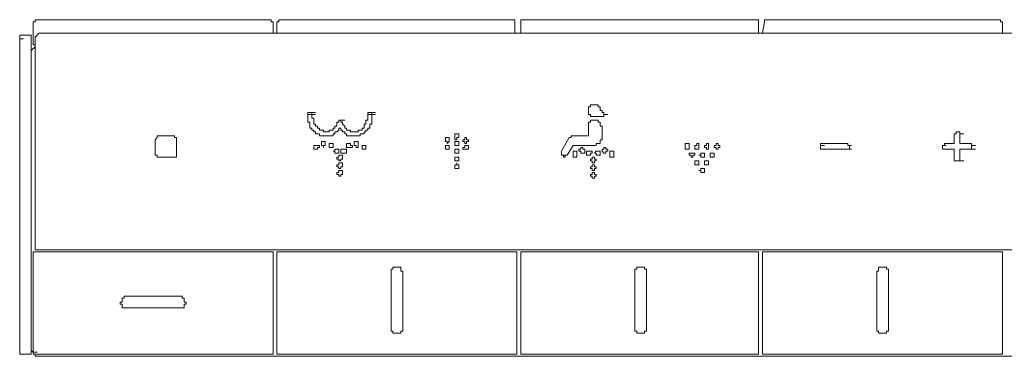
# Model space of a CAD drawing. Units: inches. Extents: x -977 to 2407, y -1388 to 1022.
# Drawn here: x 783 to 910, y 138 to 181 of the extents above; entities that cross this region are included whole.
import ezdxf

# ---------------------------------------------------------------- set-up
doc = ezdxf.new("R2010")
doc.units = ezdxf.units.IN
doc.header["$MEASUREMENT"] = 0
doc.layers.add('图层 1', color=7, linetype='Continuous')

msp = doc.modelspace()

# ---------------------------------------------------------------- linework, layer by layer
at = {"layer": '图层 1', "color": 7, "lineweight": 9}
for points in [[(785.3, 180.77), (785.3, 180.51), (785.05, 180.51)], [(785.05, 177.53), (785.05, 180.51)], [(815.6, 180.77), (785.3, 180.77)], [(815.87, 180.51), (815.6, 180.51), (815.6, 180.77)], [(815.87, 179.02), (815.87, 180.51)], [(816.58, 180.77), (816.58, 180.51), (816.34, 180.51)], [(816.34, 179.02), (816.34, 180.51)], [(846.91, 180.77), (816.58, 180.77)], [(846.91, 180.51), (846.91, 180.77)], [(846.91, 179.02), (846.91, 180.51)], [(847.9, 180.77), (847.65, 180.77), (847.65, 180.51)], [(847.65, 179.02), (847.65, 180.51)], [(877.95, 180.77), (847.9, 180.77)], [(878.2, 180.51), (878.2, 180.77), (877.95, 180.77)], [(878.2, 179.02), (878.2, 180.51)], [(878.71, 179.02), (878.97, 180.51)], [(909.26, 180.77), (878.97, 180.77)], [(878.97, 180.77), (878.97, 180.51)], [(909.5, 180.51), (909.26, 180.51), (909.26, 180.77)], [(909.5, 179.02), (909.5, 180.51)], [(783.81, 178.79), (783.57, 178.79), (783.32, 178.79), (783.32, 178.53), (783.32, 178.3)], [(783.32, 138.3), (783.32, 178.3)], [(783.32, 178.3), (783.81, 178.3)], [(783.81, 178.79), (784.57, 178.79)], [(784.8, 178.53), (784.8, 178.79), (784.57, 178.79)], [(784.8, 178.53), (784.8, 138.05)], [(785.79, 179.02), (785.3, 178.53)], [(785.3, 178.53), (785.3, 151.46)], [(1071.99, 179.02), (785.79, 179.02)], [(784.8, 176.8), (785.3, 177.29)], [(785.3, 177.53), (785.05, 177.53)], [(856.61, 169.84), (856.61, 169.59), (856.35, 169.59)], [(856.35, 169.59), (856.35, 169.34), (856.35, 169.1)], [(857.12, 169.84), (856.84, 169.84), (856.61, 169.84)], [(857.6, 169.84), (857.35, 169.84), (857.12, 169.84)], [(857.6, 169.59), (857.6, 169.84)], [(857.85, 169.59), (857.6, 169.59)], [(858.1, 169.1), (857.85, 169.1), (857.85, 169.34), (857.85, 169.59)], [(820.82, 168.84), (820.33, 168.84)], [(820.33, 168.84), (820.33, 168.59)], [(820.33, 168.84), (820.82, 168.84)], [(820.33, 168.84), (820.82, 168.84)], [(820.33, 168.84), (820.82, 168.84)], [(820.33, 168.59), (820.82, 168.59)], [(820.33, 168.59), (820.33, 168.34), (820.33, 168.1), (820.33, 167.85), (820.33, 167.61), (820.58, 167.61), (820.58, 167.34), (820.58, 167.09)], [(820.33, 168.59), (820.82, 168.59)], [(820.33, 168.59), (820.82, 168.59)], [(820.33, 168.59), (820.82, 168.59)], [(820.33, 168.59), (820.82, 168.59)], [(820.33, 168.59), (820.82, 168.59)], [(820.82, 168.84), (820.82, 168.59)], [(820.82, 168.84), (821.32, 168.84)], [(820.82, 168.84), (821.32, 168.84)], [(820.82, 168.84), (821.32, 168.84)], [(820.82, 168.59), (821.32, 168.59)], [(820.82, 168.59), (821.32, 168.59)], [(820.82, 168.59), (821.32, 168.59)], [(820.82, 168.59), (821.32, 168.59)], [(820.82, 168.59), (820.82, 168.34), (820.82, 168.1), (821.07, 168.1), (821.07, 167.85), (821.07, 167.61), (821.07, 167.34)], [(820.82, 168.59), (821.32, 168.59)], [(827.77, 167.34), (827.77, 167.61), (827.77, 167.85), (828.04, 167.85), (828.04, 168.1), (828.04, 168.34), (828.04, 168.59)], [(828.04, 168.84), (828.04, 168.59)], [(828.53, 168.84), (828.04, 168.84)], [(828.04, 168.84), (828.53, 168.84)], [(828.04, 168.84), (828.53, 168.84)], [(828.04, 168.84), (828.53, 168.84)], [(828.04, 168.59), (828.53, 168.59)], [(828.04, 168.59), (828.53, 168.59)], [(828.04, 168.59), (828.53, 168.59)], [(828.04, 168.59), (828.53, 168.59)], [(828.04, 168.59), (828.53, 168.59)], [(828.04, 168.59), (828.53, 168.59)], [(828.27, 167.09), (828.27, 167.34), (828.53, 167.34), (828.53, 167.61), (828.53, 167.85), (828.53, 168.1), (828.53, 168.34), (828.53, 168.59)], [(828.53, 168.84), (828.53, 168.59)], [(828.53, 168.84), (829.02, 168.84)], [(828.53, 168.84), (829.02, 168.84)], [(828.53, 168.84), (829.02, 168.84)], [(828.53, 168.59), (829.02, 168.59)], [(828.53, 168.59), (829.02, 168.59)], [(828.53, 168.59), (829.02, 168.59)], [(828.53, 168.59), (829.02, 168.59)], [(828.53, 168.59), (829.02, 168.59)], [(828.53, 168.59), (829.02, 168.59)], [(856.35, 169.1), (856.35, 168.84), (856.35, 168.59)], [(856.35, 168.59), (856.61, 168.59), (856.61, 168.34)], [(856.61, 168.34), (856.84, 168.34), (857.12, 168.34)], [(857.12, 168.34), (857.35, 168.34), (857.6, 168.34), (857.85, 168.34)], [(857.85, 168.34), (858.1, 168.34)], [(858.1, 169.1), (858.1, 168.84)], [(858.1, 168.84), (858.34, 168.84), (858.34, 168.59)], [(858.1, 168.34), (858.34, 168.34), (858.34, 168.59)], [(858.34, 168.59), (858.83, 168.59)], [(858.34, 168.59), (858.83, 168.59)], [(858.34, 168.59), (858.83, 168.59)], [(820.58, 167.09), (820.58, 166.84), (820.82, 166.84), (820.82, 166.6), (821.07, 166.6), (821.07, 166.35), (821.32, 166.35), (821.32, 166.11), (821.58, 166.11)], [(821.07, 167.34), (821.32, 167.34), (821.32, 167.09), (821.58, 167.09), (821.58, 166.84), (821.81, 166.84), (821.81, 166.6)], [(823.8, 166.84), (823.8, 167.09), (824.06, 167.09), (824.06, 167.34), (824.06, 167.61)], [(824.31, 167.61), (824.06, 167.61)], [(824.56, 167.85), (824.31, 167.85)], [(824.31, 167.85), (824.31, 167.61)], [(824.56, 167.61), (824.56, 167.85)], [(824.56, 167.85), (825.05, 167.85)], [(824.78, 167.61), (824.56, 167.61)], [(824.78, 167.61), (824.78, 167.34), (825.05, 167.09), (825.05, 166.84)], [(827.03, 166.6), (827.28, 166.6), (827.28, 166.84), (827.53, 166.84), (827.53, 167.09), (827.53, 167.34), (827.77, 167.34)], [(827.53, 166.11), (827.53, 166.35), (827.77, 166.35), (827.77, 166.6), (828.04, 166.6), (828.04, 166.84), (828.27, 166.84), (828.27, 167.09)], [(856.61, 167.85), (856.61, 167.61), (856.35, 167.61), (856.35, 167.34)], [(856.35, 167.34), (856.35, 167.09)], [(856.35, 167.09), (856.35, 165.86)], [(857.12, 167.85), (856.84, 167.85), (856.61, 167.85)], [(857.6, 167.85), (857.35, 167.85), (857.12, 167.85)], [(857.85, 167.34), (857.85, 167.61), (857.6, 167.61), (857.6, 167.85)], [(858.1, 167.09), (857.85, 167.09), (857.85, 167.34)], [(858.1, 167.09), (858.1, 165.63)], [(801.19, 165.86), (800.96, 165.86)], [(800.96, 165.86), (800.96, 165.63)], [(802.93, 165.86), (801.19, 165.86)], [(803.18, 165.63), (803.18, 165.86), (802.93, 165.86)], [(821.58, 166.11), (821.81, 166.11), (821.81, 165.86), (822.07, 165.86), (822.31, 165.86), (822.56, 165.86)], [(821.81, 166.6), (822.07, 166.6), (822.31, 166.6), (822.31, 166.35), (822.56, 166.35)], [(822.56, 166.35), (822.81, 166.35), (823.06, 166.35), (823.06, 166.6), (823.3, 166.6)], [(822.56, 165.86), (822.81, 165.86), (823.06, 165.86), (823.3, 165.86)], [(823.3, 166.6), (823.57, 166.6), (823.57, 166.84), (823.8, 166.84)], [(823.3, 165.86), (823.57, 165.86), (823.57, 166.11), (823.8, 166.11), (823.8, 166.35), (824.06, 166.35)], [(824.06, 166.35), (824.31, 166.6), (824.31, 166.84), (824.56, 166.84)], [(824.56, 166.84), (824.56, 166.6), (824.78, 166.6), (824.78, 166.35), (825.05, 166.35)], [(825.05, 166.84), (825.29, 166.84), (825.29, 166.6), (825.55, 166.6)], [(825.05, 166.35), (825.05, 166.11), (825.29, 166.11), (825.29, 165.86), (825.55, 165.86)], [(825.55, 166.6), (825.8, 166.6), (825.8, 166.35), (826.04, 166.35), (826.28, 166.35)], [(825.55, 165.86), (825.8, 165.86), (826.04, 165.86), (826.28, 165.86)], [(826.28, 166.35), (826.54, 166.35), (826.78, 166.35), (826.78, 166.6), (827.03, 166.6)], [(826.28, 165.86), (826.54, 165.86), (826.78, 165.86), (827.03, 165.86), (827.03, 166.11), (827.28, 166.11), (827.53, 166.11)], [(839.7, 165.86), (839.7, 165.63), (839.46, 165.63), (839.46, 165.35), (839.21, 165.35), (839.21, 165.63), (839.21, 165.86), (839.21, 166.11), (839.46, 166.11), (839.7, 166.11), (839.7, 165.86), (839.7, 165.86)], [(854.13, 165.86), (854.13, 165.63), (853.87, 165.63)], [(854.37, 165.86), (854.13, 165.86)], [(854.61, 165.86), (854.37, 165.86)], [(856.35, 165.86), (854.61, 165.86)], [(903.3, 166.11), (903.3, 164.86)], [(903.56, 166.11), (903.3, 166.11)], [(903.78, 166.35), (903.56, 166.35)], [(903.56, 166.35), (903.56, 166.11)], [(903.56, 166.35), (904.04, 166.35)], [(904.04, 166.35), (903.78, 166.35)], [(904.04, 166.11), (904.04, 166.35)], [(904.04, 166.11), (904.04, 164.86)], [(904.04, 166.11), (904.55, 166.11)], [(800.96, 165.63), (800.7, 165.35)], [(800.7, 165.35), (800.7, 163.63)], [(803.44, 165.63), (803.18, 165.63)], [(803.44, 165.35), (803.44, 165.63)], [(803.44, 163.63), (803.44, 165.35)], [(821.81, 164.37), (821.81, 164.62), (821.58, 164.62), (821.32, 164.62), (821.07, 164.62), (821.07, 164.37), (821.07, 164.13), (821.32, 164.13), (821.58, 164.13), (821.58, 164.37), (821.81, 164.37), (821.81, 164.37)], [(823.57, 164.62), (823.57, 164.86), (823.3, 164.86), (823.06, 164.86), (823.06, 164.62), (823.06, 164.37), (823.3, 164.37), (823.57, 164.37), (823.57, 164.62), (823.57, 164.62)], [(826.04, 164.62), (825.8, 164.62), (825.8, 164.86), (825.55, 164.86), (825.29, 164.86), (825.29, 164.62), (825.29, 164.37), (825.55, 164.37), (825.8, 164.37), (826.04, 164.37), (826.04, 164.62), (826.04, 164.62)], [(826.78, 164.86), (826.78, 165.11), (826.54, 165.11), (826.28, 165.11), (826.28, 164.86), (826.28, 164.62), (826.54, 164.62), (826.54, 164.37), (826.78, 164.37), (826.78, 164.62), (826.78, 164.86), (826.78, 164.86)], [(827.77, 164.37), (827.77, 164.62), (827.53, 164.62), (827.28, 164.62), (827.28, 164.37), (827.28, 164.13), (827.53, 164.13), (827.77, 164.13), (827.77, 164.37), (827.77, 164.37)], [(838.47, 165.35), (838.47, 165.11), (838.21, 164.86), (838.21, 165.11), (837.98, 165.11), (837.98, 165.35), (837.98, 165.63), (838.21, 165.63), (838.47, 165.63), (838.47, 165.35), (838.47, 165.35)], [(838.47, 164.37), (838.47, 164.13), (838.21, 164.13), (837.98, 164.13), (837.98, 164.37), (837.98, 164.62), (838.21, 164.62), (838.47, 164.62), (838.47, 164.37), (838.47, 164.37)], [(839.7, 164.86), (839.7, 164.62), (839.46, 164.62), (839.21, 164.62), (839.21, 164.86), (839.21, 165.11), (839.46, 165.11), (839.7, 165.11), (839.7, 164.86), (839.7, 164.86)], [(840.95, 165.35), (840.95, 165.11), (840.71, 165.11), (840.71, 164.86), (840.46, 164.86), (840.46, 165.11), (840.21, 165.11), (840.21, 165.35), (840.46, 165.35), (840.46, 165.63), (840.71, 165.63), (840.71, 165.35), (840.95, 165.35), (840.95, 165.35)], [(840.95, 164.37), (840.95, 164.13), (840.71, 164.13), (840.46, 164.13), (840.21, 164.13), (840.21, 164.37), (840.46, 164.37), (840.46, 164.62), (840.71, 164.62), (840.95, 164.62), (840.95, 164.37), (840.95, 164.37)], [(853.87, 165.63), (852.88, 163.87)], [(853.63, 163.38), (854.37, 164.62)], [(854.37, 164.62), (854.61, 164.62)], [(857.12, 164.62), (854.61, 164.62)], [(855.87, 163.87), (855.87, 164.13), (855.63, 164.13), (855.63, 164.37), (855.36, 164.37), (855.36, 164.13), (855.12, 164.13), (855.12, 163.87), (855.36, 163.87), (855.36, 163.63), (855.63, 163.63), (855.87, 163.63), (855.87, 163.87), (855.87, 163.87)], [(857.12, 164.62), (857.35, 164.62), (857.35, 164.86), (857.6, 164.86)], [(857.6, 164.86), (857.85, 164.86), (857.85, 165.11)], [(857.85, 165.11), (857.85, 165.35), (858.1, 165.35), (858.1, 165.63)], [(858.83, 163.87), (858.83, 164.13), (858.59, 164.13), (858.59, 164.37), (858.34, 164.37), (858.34, 164.13), (858.1, 164.13), (858.1, 163.87), (858.34, 163.63), (858.59, 163.63), (858.59, 163.87), (858.83, 163.87), (858.83, 163.87)], [(869.28, 164.37), (869.28, 164.13), (869.03, 164.13), (868.77, 164.13), (868.77, 164.37), (868.77, 164.62), (868.77, 164.86), (869.03, 164.86), (869.28, 164.86), (869.28, 164.62), (869.28, 164.37), (869.28, 164.37)], [(870.51, 164.37), (870.51, 164.13), (870.26, 164.13), (870.02, 164.13), (870.02, 164.37), (870.02, 164.62), (870.26, 164.62), (870.26, 164.86), (870.51, 164.86), (870.51, 164.62), (870.51, 164.37), (870.51, 164.37)], [(871.75, 164.37), (871.75, 164.13), (871.51, 164.13), (871.51, 164.37), (871.25, 164.37), (871.25, 164.62), (871.51, 164.62), (871.51, 164.86), (871.75, 164.86), (871.75, 164.62), (871.75, 164.37), (871.75, 164.37)], [(872.5, 164.37), (872.74, 164.37), (872.74, 164.13), (873.01, 164.13), (873.01, 164.37), (873.24, 164.37), (873.24, 164.62), (873.01, 164.62), (873.01, 164.86), (872.74, 164.86), (872.74, 164.62), (872.5, 164.62), (872.5, 164.37), (872.5, 164.37)], [(886.15, 164.86), (889.65, 164.86)], [(886.15, 164.86), (886.15, 164.62)], [(886.15, 164.62), (886.15, 164.37)], [(886.15, 164.62), (886.67, 164.62)], [(886.15, 164.62), (886.67, 164.62)], [(886.15, 164.37), (886.15, 164.13)], [(889.65, 164.62), (889.65, 164.86)], [(889.65, 164.62), (890.13, 164.62)], [(889.88, 164.62), (889.65, 164.62)], [(889.65, 164.13), (889.88, 164.13), (889.88, 164.37)], [(889.88, 164.62), (889.88, 164.37)], [(901.8, 164.62), (901.8, 164.37)], [(902.07, 164.62), (901.8, 164.62)], [(901.8, 164.62), (902.3, 164.62)], [(901.8, 164.37), (901.8, 164.13)], [(903.3, 164.86), (902.07, 164.86)], [(902.07, 164.86), (902.07, 164.62)], [(904.04, 164.86), (905.53, 164.86)], [(905.53, 164.62), (905.53, 164.86)], [(905.53, 164.62), (905.53, 164.37)], [(905.53, 164.62), (906.03, 164.62)], [(905.53, 164.62), (906.03, 164.62)], [(905.53, 164.13), (905.53, 164.37)], [(800.7, 163.63), (800.7, 163.38), (800.96, 163.38)], [(800.96, 163.38), (800.96, 163.13)], [(800.96, 163.13), (801.19, 163.13)], [(802.93, 163.13), (801.19, 163.13)], [(802.93, 163.13), (803.18, 163.13)], [(803.18, 163.13), (803.44, 163.13), (803.44, 163.38)], [(803.44, 163.38), (803.44, 163.63)], [(824.78, 163.13), (824.78, 163.38), (824.56, 163.38), (824.31, 163.38), (824.31, 163.13), (824.06, 163.13), (824.06, 162.87), (824.31, 162.87), (824.31, 162.64), (824.56, 162.64), (824.56, 162.87), (824.78, 162.87), (824.78, 163.13), (824.78, 163.13)], [(825.29, 163.87), (825.29, 164.13), (825.05, 164.13), (824.78, 164.13), (824.56, 164.13), (824.56, 163.87), (824.56, 163.63), (824.78, 163.63), (825.05, 163.63), (825.29, 163.63), (825.29, 163.87), (825.29, 163.87)], [(839.7, 163.87), (839.7, 163.63), (839.46, 163.63), (839.21, 163.63), (839.21, 163.87), (839.21, 164.13), (839.46, 164.13), (839.7, 164.13), (839.7, 163.87), (839.7, 163.87)], [(839.7, 162.87), (839.7, 162.64), (839.46, 162.64), (839.21, 162.64), (839.21, 162.87), (839.21, 163.13), (839.46, 163.13), (839.7, 163.13), (839.7, 162.87), (839.7, 162.87)], [(852.88, 163.87), (852.88, 163.63)], [(852.88, 163.63), (852.88, 163.38)], [(852.88, 163.38), (853.14, 163.38), (853.14, 163.13)], [(852.88, 163.38), (853.38, 163.38)], [(853.14, 163.13), (853.38, 163.13)], [(853.38, 163.13), (853.38, 163.38), (853.63, 163.38)], [(854.86, 163.63), (854.86, 163.87), (854.61, 163.87), (854.37, 163.87), (854.37, 163.63), (854.37, 163.38), (854.37, 163.13), (854.61, 163.13), (854.86, 163.13), (854.86, 163.38), (854.86, 163.63), (854.86, 163.63)], [(856.84, 163.63), (856.84, 163.87), (856.61, 163.87), (856.35, 163.87), (856.1, 163.87), (856.1, 163.63), (856.1, 163.38), (856.35, 163.38), (856.61, 163.38), (856.61, 163.63), (856.84, 163.63), (856.84, 163.63)], [(857.35, 162.87), (857.12, 162.87), (857.12, 163.13), (856.84, 163.13), (856.84, 162.87), (856.61, 162.87), (856.61, 162.64), (856.84, 162.64), (856.84, 162.38), (857.12, 162.38), (857.12, 162.64), (857.35, 162.64), (857.35, 162.87), (857.35, 162.87)], [(857.85, 163.63), (857.85, 163.87), (857.6, 163.87), (857.35, 163.87), (857.12, 163.63), (857.35, 163.63), (857.35, 163.38), (857.6, 163.38), (857.85, 163.38), (857.85, 163.63), (857.85, 163.63)], [(859.59, 163.63), (859.59, 163.87), (859.34, 163.87), (859.09, 163.87), (859.09, 163.63), (859.09, 163.38), (859.09, 163.13), (859.34, 163.13), (859.59, 163.13), (859.59, 163.38), (859.59, 163.63), (859.59, 163.63)], [(870.02, 163.38), (869.75, 163.38), (869.75, 163.13), (869.53, 163.13), (869.53, 163.38), (869.28, 163.38), (869.28, 163.63), (869.53, 163.63), (869.75, 163.63), (870.02, 163.63), (870.02, 163.38), (870.02, 163.38)], [(872, 163.38), (872, 163.13), (872.25, 163.13), (872.5, 163.13), (872.5, 163.38), (872.5, 163.63), (872.25, 163.63), (872, 163.63), (872, 163.38), (872, 163.38)], [(889.65, 164.13), (886.15, 164.13)], [(886.15, 164.13), (886.67, 164.13)], [(886.15, 164.13), (886.67, 164.13)], [(889.65, 164.13), (890.13, 164.13)], [(889.65, 164.13), (890.13, 164.13)], [(901.8, 164.13), (902.3, 164.13)], [(901.8, 164.13), (902.07, 164.13)], [(903.3, 164.13), (902.07, 164.13)], [(903.3, 164.13), (903.3, 162.64)], [(904.04, 164.13), (904.04, 162.64)], [(905.53, 164.13), (904.04, 164.13)], [(905.53, 164.13), (906.03, 164.13)], [(905.53, 164.13), (906.03, 164.13)], [(824.78, 162.13), (824.78, 162.38), (824.56, 162.38), (824.31, 162.38), (824.31, 162.13), (824.06, 162.13), (824.06, 161.88), (824.31, 161.88), (824.31, 161.66), (824.56, 161.66), (824.56, 161.88), (824.78, 161.88), (824.78, 162.13), (824.78, 162.13)], [(857.35, 161.88), (857.12, 161.88), (857.12, 162.13), (856.84, 162.13), (856.84, 161.88), (856.61, 161.88), (856.61, 161.66), (856.84, 161.66), (856.84, 161.39), (857.12, 161.39), (857.12, 161.66), (857.35, 161.66), (857.35, 161.88), (857.35, 161.88)], [(870.51, 162.38), (870.51, 162.13), (870.26, 162.13), (870.02, 162.13), (870.02, 162.38), (870.02, 162.64), (870.26, 162.64), (870.51, 162.64), (870.51, 162.38), (870.51, 162.38)], [(871.25, 162.38), (871.25, 162.13), (871.51, 162.13), (871.75, 162.13), (871.75, 162.38), (871.75, 162.64), (871.51, 162.64), (871.25, 162.64), (871.25, 162.38), (871.25, 162.38)], [(903.3, 162.64), (903.78, 162.64)], [(903.3, 162.64), (903.56, 162.64)], [(903.78, 162.64), (903.56, 162.64)], [(903.56, 162.64), (904.04, 162.64)], [(903.78, 162.64), (904.04, 162.64)], [(904.04, 162.64), (904.55, 162.64)], [(904.04, 162.64), (904.55, 162.64)], [(824.78, 161.14), (824.78, 161.39), (824.56, 161.39), (824.31, 161.39), (824.31, 161.14), (824.06, 161.14), (824.06, 160.89), (824.31, 160.89), (824.31, 160.65), (824.56, 160.65), (824.56, 160.89), (824.78, 160.89), (824.78, 161.14), (824.78, 161.14)], [(857.35, 160.89), (857.12, 160.89), (857.12, 161.14), (856.84, 161.14), (856.84, 160.89), (856.61, 160.89), (856.61, 160.65), (856.84, 160.65), (856.84, 160.4), (857.12, 160.4), (857.12, 160.65), (857.35, 160.65), (857.35, 160.89), (857.35, 160.89)], [(785.3, 150.96), (785.05, 150.96), (785.05, 150.72)], [(785.05, 138.05), (785.05, 150.72)], [(785.3, 151.46), (785.3, 151.22)], [(785.3, 151.22), (1072.47, 151.22)], [(785.3, 150.96), (815.6, 150.96)], [(815.87, 150.72), (815.87, 150.96), (815.6, 150.96)], [(815.87, 150.72), (815.87, 138.05)], [(816.58, 150.96), (816.34, 150.96), (816.34, 150.72)], [(816.34, 138.05), (816.34, 150.72)], [(816.58, 150.96), (846.91, 150.96)], [(847.16, 150.72), (847.16, 150.96), (846.91, 150.96)], [(847.16, 150.72), (847.16, 138.05)], [(847.65, 150.96), (878.2, 150.96)], [(847.65, 150.96), (847.65, 150.72)], [(847.65, 138.05), (847.65, 150.72)], [(878.2, 150.72), (878.2, 150.96)], [(878.2, 150.72), (878.2, 138.05)], [(878.97, 150.96), (878.71, 150.96), (878.71, 150.72)], [(878.71, 138.05), (878.71, 150.72)], [(878.97, 150.96), (909.26, 150.96)], [(909.5, 150.72), (909.5, 150.96), (909.26, 150.96)], [(909.5, 150.72), (909.5, 138.05)], [(832.51, 148.23), (832.51, 148.47), (832.26, 148.47), (832.26, 148.74), (832.26, 148.97), (832, 148.97), (831.75, 148.97), (831.52, 148.97), (831.25, 148.97), (831.25, 148.74), (831.01, 148.74), (831.01, 148.47), (831.01, 148.23)], [(831.01, 141.28), (831.01, 148.23)], [(832.51, 148.23), (832.51, 141.28)], [(863.8, 148.23), (863.8, 148.47), (863.8, 148.74), (863.56, 148.74), (863.56, 148.97), (863.31, 148.97), (863.06, 148.97), (862.81, 148.97), (862.57, 148.97), (862.57, 148.74), (862.32, 148.74), (862.32, 148.47), (862.32, 148.23)], [(862.32, 141.28), (862.32, 148.23)], [(863.8, 148.23), (863.8, 141.28)], [(894.86, 148.23), (894.86, 148.47), (894.86, 148.74), (894.62, 148.74), (894.62, 148.97), (894.35, 148.97), (894.12, 148.97), (893.86, 148.97), (893.61, 148.97), (893.61, 148.74), (893.61, 148.47), (893.36, 148.47), (893.36, 148.23)], [(893.36, 141.28), (893.36, 148.23)], [(894.86, 148.23), (894.86, 141.28)], [(796.98, 145.24), (796.73, 145.24), (796.73, 144.99), (796.49, 144.99), (796.49, 144.75), (796.49, 144.49), (796.23, 144.49), (796.23, 144.25), (796.49, 144.25), (796.49, 144), (796.49, 143.76), (796.73, 143.76), (796.98, 143.76)], [(796.98, 145.24), (803.94, 145.24)], [(803.94, 143.76), (804.18, 143.76), (804.43, 143.76), (804.43, 144), (804.43, 144.25), (804.68, 144.25), (804.68, 144.49), (804.43, 144.49), (804.43, 144.75), (804.43, 144.99), (804.18, 144.99), (804.18, 145.24), (803.94, 145.24)], [(803.94, 143.76), (796.98, 143.76)], [(831.01, 141.28), (831.01, 141.01), (831.01, 140.77), (831.25, 140.77), (831.25, 140.52), (831.52, 140.52), (831.75, 140.52), (832, 140.52), (832.26, 140.52), (832.26, 140.77), (832.51, 140.77), (832.51, 141.01), (832.51, 141.28)], [(862.32, 141.28), (862.32, 141.01), (862.32, 140.77), (862.57, 140.77), (862.57, 140.52), (862.81, 140.52), (863.06, 140.52), (863.31, 140.52), (863.56, 140.52), (863.56, 140.77), (863.8, 140.77), (863.8, 141.01), (863.8, 141.28)], [(893.36, 141.28), (893.36, 141.01), (893.36, 140.77), (893.61, 140.77), (893.61, 140.52), (893.86, 140.52), (894.12, 140.52), (894.35, 140.52), (894.62, 140.52), (894.62, 140.77), (894.86, 140.77), (894.86, 141.01), (894.86, 141.28)], [(783.32, 138.3), (783.32, 138.05), (783.32, 137.8), (783.57, 137.8), (783.81, 137.8)], [(784.57, 137.8), (784.8, 137.8), (784.8, 138.05)], [(784.8, 138.3), (785.05, 138.05)], [(785.05, 138.05), (785.55, 138.05)], [(785.05, 138.05), (785.55, 138.05)], [(785.05, 138.05), (785.05, 137.8), (785.3, 137.8)], [(815.6, 137.8), (815.87, 137.8), (815.87, 138.05)], [(816.34, 138.05), (816.34, 137.8), (816.58, 137.8)], [(846.91, 137.8), (847.16, 137.8), (847.16, 138.05)], [(847.65, 138.05), (847.65, 137.8)], [(878.2, 137.8), (878.2, 138.05)], [(878.71, 138.05), (878.71, 137.8), (878.97, 137.8)], [(909.26, 137.8), (909.5, 137.8), (909.5, 138.05)], [(783.81, 137.8), (784.57, 137.8)], [(785.3, 137.8), (785.3, 137.53)], [(815.6, 137.8), (785.3, 137.8)], [(785.3, 137.53), (1072.47, 137.53)], [(785.3, 137.53), (785.79, 137.53)], [(846.91, 137.8), (816.58, 137.8)], [(878.2, 137.8), (847.65, 137.8)], [(909.26, 137.8), (878.97, 137.8)]]:
    msp.add_lwpolyline(points, dxfattribs=at)
for points in [[(822.56, 164.86), (822.56, 164.86), (822.56, 165.11), (822.56, 165.11), (822.56, 165.11), (822.31, 165.11), (822.31, 165.11), (822.31, 165.11), (822.07, 165.11), (822.07, 165.11), (822.07, 165.11), (822.07, 164.86), (822.07, 164.86), (822.07, 164.86), (822.07, 164.62), (822.07, 164.62), (822.07, 164.62), (822.31, 164.62), (822.31, 164.62), (822.31, 164.62), (822.31, 164.37), (822.31, 164.37), (822.31, 164.37), (822.31, 164.62), (822.31, 164.62), (822.31, 164.62), (822.56, 164.62), (822.56, 164.62), (822.56, 164.62), (822.56, 164.86), (822.56, 164.86), (822.56, 164.86), (822.56, 164.86), (822.56, 164.86)], [(824.31, 163.87), (824.31, 163.87), (824.31, 164.13), (824.31, 164.13), (824.31, 164.13), (824.06, 164.13), (824.06, 164.13), (824.06, 164.13), (823.8, 164.13), (823.8, 164.13), (823.8, 164.13), (823.8, 163.87), (823.8, 163.87), (823.8, 163.87), (823.57, 163.87), (823.57, 163.87), (823.57, 163.87), (823.8, 163.87), (823.8, 163.87), (823.8, 163.87), (823.8, 163.63), (823.8, 163.63), (823.8, 163.63), (824.06, 163.63), (824.06, 163.63), (824.06, 163.63), (824.31, 163.63), (824.31, 163.63), (824.31, 163.63), (824.31, 163.87), (824.31, 163.87), (824.31, 163.87), (824.31, 163.87), (824.31, 163.87)], [(871.25, 163.38), (871.25, 163.38), (871.25, 163.13), (871.25, 163.13), (871.25, 163.13), (871.01, 163.13), (871.01, 163.13), (871.01, 163.13), (870.76, 163.13), (870.76, 163.13), (870.76, 163.13), (870.76, 163.38), (870.76, 163.38), (870.76, 163.38), (870.51, 163.38), (870.51, 163.38), (870.51, 163.38), (870.76, 163.38), (870.76, 163.38), (870.76, 163.38), (870.76, 163.63), (870.76, 163.63), (870.76, 163.63), (871.01, 163.63), (871.01, 163.63), (871.01, 163.63), (871.25, 163.63), (871.25, 163.63), (871.25, 163.63), (871.25, 163.38), (871.25, 163.38), (871.25, 163.38), (871.25, 163.38), (871.25, 163.38)], [(839.7, 161.88), (839.7, 161.88), (839.7, 161.66), (839.7, 161.66), (839.7, 161.66), (839.46, 161.66), (839.46, 161.66), (839.46, 161.66), (839.21, 161.66), (839.21, 161.66), (839.21, 161.66), (839.21, 161.88), (839.21, 161.88), (839.21, 161.88), (839.21, 162.13), (839.21, 162.13), (839.21, 162.13), (839.46, 162.13), (839.46, 162.13), (839.46, 162.13), (839.46, 162.38), (839.46, 162.38), (839.46, 162.38), (839.46, 162.13), (839.46, 162.13), (839.46, 162.13), (839.7, 162.13), (839.7, 162.13), (839.7, 162.13), (839.7, 161.88), (839.7, 161.88), (839.7, 161.88), (839.7, 161.88), (839.7, 161.88)], [(871.25, 161.39), (871.25, 161.39), (871.25, 161.14), (871.25, 161.14), (871.25, 161.14), (871.01, 161.14), (871.01, 161.14), (871.01, 161.14), (870.76, 161.14), (870.76, 161.14), (870.76, 161.14), (870.76, 161.39), (870.76, 161.39), (870.76, 161.39), (870.51, 161.39), (870.51, 161.39), (870.51, 161.39), (870.76, 161.39), (870.76, 161.39), (870.76, 161.39), (870.76, 161.66), (870.76, 161.66), (870.76, 161.66), (871.01, 161.66), (871.01, 161.66), (871.01, 161.66), (871.25, 161.66), (871.25, 161.66), (871.25, 161.66), (871.25, 161.39), (871.25, 161.39), (871.25, 161.39), (871.25, 161.39), (871.25, 161.39)]]:
    msp.add_open_spline(points, degree=3, knots=[0, 0, 0, 0, 1, 1, 1, 2, 2, 2, 3, 3, 3, 4, 4, 4, 5, 5, 5, 6, 6, 6, 7, 7, 7, 8, 8, 8, 9, 9, 9, 10, 10, 10, 11, 11, 11, 11], dxfattribs=at)

doc.saveas('drawing.dxf')
